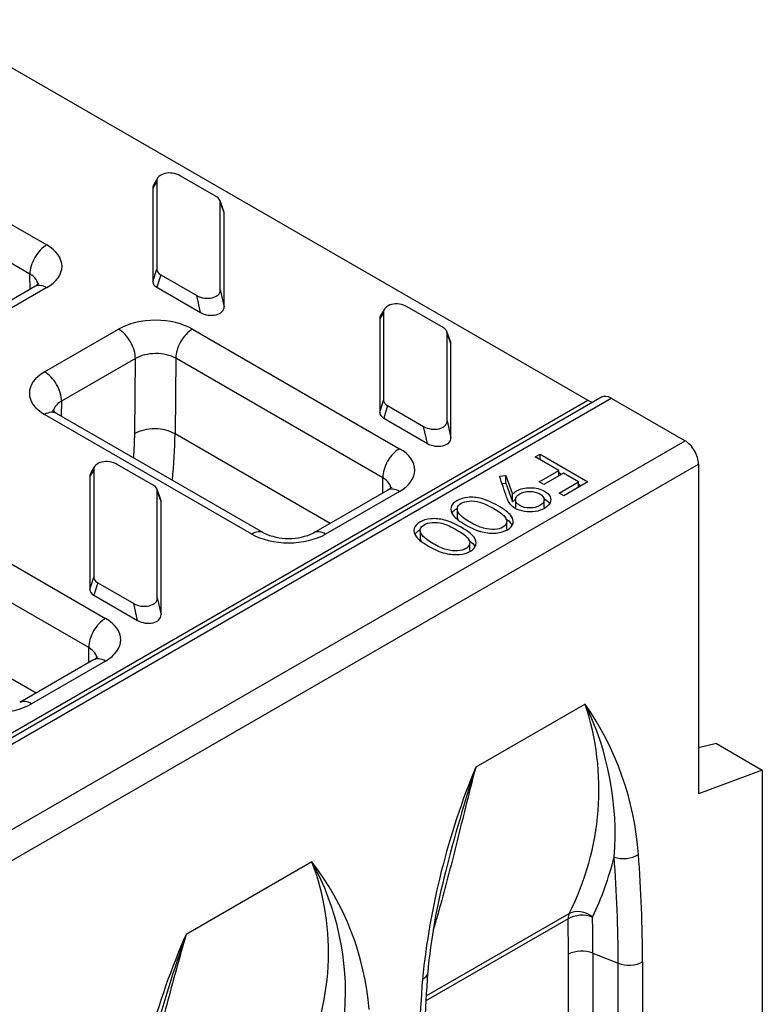
# Model space of a CAD drawing. Units: millimetres. Extents: x 486 to 2903, y 112 to 1801.
# Drawn here: x 1013 to 1107, y 1014 to 1138 of the extents above; entities that cross this region are included whole.
import ezdxf

# ---------------------------------------------------------------- set-up
doc = ezdxf.new("R2010")
doc.units = ezdxf.units.MM
doc.layers.add('2015-04-13_KV200', color=7, linetype='Continuous')

msp = doc.modelspace()

# ---------------------------------------------------------------- linework, layer by layer
at = {"layer": '2015-04-13_KV200', "color": 7, "linetype": 'Continuous'}
for p, q in [((1001.53333, 1138.47242), (1084.75001, 1090.42724)), ((990.29872, 1125.11786), (1016.43511, 1110.028)), ((1014.31379, 1106.35377), (988.1774, 1121.44362)), ((1030.3205, 1118.0551), (1029.83819, 1117.25767)), ((1030.43999, 1118.4757), (1029.95769, 1117.67827)), ((1030.3205, 1118.0551), (1030.3205, 1106.985)), ((1037.84664, 1116.13332), (1033.28859, 1118.76491)), ((1029.83819, 1117.25767), (1029.83819, 1105.39997)), ((1038.80249, 1114.27219), (1038.32018, 1115.62654)), ((1038.35588, 1104.35341), (1038.35588, 1115.42351)), ((1038.83819, 1114.06916), (1038.35588, 1115.42351)), ((1038.83819, 1102.21145), (1038.83819, 1114.06916)), ((1029.83819, 1105.39997), (1030.3205, 1106.985)), ((1014.33107, 1104.43867), (1014.31379, 1106.35377)), ((1030.82974, 1106.27519), (1030.34743, 1104.69016)), ((1030.82974, 1106.27519), (1035.38779, 1103.6436)), ((1014.93536, 1104.78756), (1005.60155, 1099.39869)), ((1016.43536, 1104.63898), (1007.10155, 1099.2501)), ((1030.34743, 1104.69016), (1035.8701, 1101.50164)), ((1038.35588, 1104.35341), (1038.83819, 1102.21145)), ((1035.8701, 1101.50164), (1035.38779, 1103.6436)), ((1058.95832, 1101.52105), (1058.47601, 1100.72362)), ((1059.07782, 1101.94164), (1058.59551, 1101.14421)), ((1058.95832, 1101.52105), (1058.95832, 1090.45095)), ((1066.48446, 1099.59926), (1061.92641, 1102.23085)), ((1058.47601, 1100.72362), (1058.47601, 1088.86591)), ((1016.17857, 1094.00948), (1025.51238, 1099.39836)), ((1034.84644, 1099.39821), (1060.98284, 1084.30836)), ((1067.44032, 1097.73813), (1066.95801, 1099.09249)), ((1067.47601, 1097.5351), (1066.99371, 1098.88946)), ((1066.99371, 1087.81935), (1066.99371, 1098.88946)), ((1067.47601, 1085.6774), (1067.47601, 1097.5351)), ((1027.63358, 1095.69854), (1018.29977, 1090.30967)), ((1027.54711, 1086.21336), (1027.63358, 1095.69854)), ((1032.72512, 1095.72398), (1032.63813, 1086.18266)), ((1058.86152, 1080.63413), (1032.72512, 1095.72398)), ((660.48594, 845.47827), (1084.75001, 1090.42724)), ((1086.4894, 1090.80865), (662.22533, 845.85967)), ((663.42533, 845.74081), (1087.6894, 1090.68978)), ((1018.29977, 1090.30967), (1018.28255, 1088.42049)), ((1058.47601, 1088.86591), (1058.95832, 1090.45095)), ((1087.6894, 1090.68978), (1097.02321, 1085.3009)), ((1059.46757, 1089.74114), (1058.98526, 1088.1561)), ((1059.46757, 1089.74114), (1064.02562, 1087.10955)), ((1042.31522, 1073.53061), (1016.17883, 1088.62046)), ((1043.81522, 1073.67919), (1017.67883, 1088.76905)), ((1058.98526, 1088.1561), (1064.50792, 1084.96759)), ((1066.99371, 1087.81935), (1067.47601, 1085.6774)), ((1064.50792, 1084.96759), (1064.02562, 1087.10955)), ((672.75914, 840.35193), (1097.02321, 1085.3009)), ((1052.22216, 1074.87582), (1032.63813, 1086.18266)), ((1078.11372, 1083.26569), (1078.72441, 1083.61827)), ((1081.07473, 1081.55615), (1078.11372, 1083.26569)), ((1078.72441, 1083.61827), (1084.77499, 1080.12496)), ((1078.72441, 1082.91311), (1078.72441, 1083.61827)), ((674.45619, 837.41254), (1098.72026, 1082.36151)), ((1022.36555, 1081.61894), (1021.88324, 1080.82151)), ((1022.48504, 1082.03954), (1022.00273, 1081.24211)), ((1022.36555, 1081.61894), (1022.36555, 1068.09935)), ((1029.89169, 1079.69716), (1025.33364, 1082.32875)), ((1098.72026, 1082.36151), (1098.72026, 1040.72019)), ((1021.88324, 1080.82151), (1021.88324, 1066.51432)), ((1058.87879, 1078.71903), (1058.86152, 1080.63413)), ((1073.59387, 1080.83708), (1074.41347, 1080.9345)), ((1074.41347, 1080.9345), (1075.25316, 1078.56156)), ((1074.41347, 1079.95471), (1074.41347, 1080.9345)), ((1078.62397, 1080.1412), (1081.07473, 1081.55615)), ((1081.66935, 1081.21285), (1079.21858, 1079.7979)), ((1081.07473, 1080.86955), (1081.07473, 1081.55615)), ((1081.07473, 1081.28151), (1081.4315, 1081.07553)), ((1083.5697, 1080.11569), (1081.66935, 1081.21285)), ((1030.84754, 1077.83603), (1030.36523, 1079.19038)), ((1073.91745, 1079.89575), (1074.41347, 1079.95471)), ((1074.41347, 1079.95471), (1075.25316, 1077.58176)), ((1079.21858, 1079.7979), (1078.62397, 1080.1412)), ((1081.11893, 1078.70073), (1083.5697, 1080.11569)), ((1084.77499, 1080.12496), (1081.71354, 1078.35743)), ((1083.5697, 1079.42909), (1083.5697, 1080.11569)), ((1083.5697, 1079.84105), (1083.92646, 1079.63507)), ((997.72334, 1077.96518), (1023.85973, 1062.87533)), ((1030.40093, 1065.46776), (1030.40093, 1078.98735)), ((1030.88324, 1077.633), (1030.40093, 1078.98735)), ((1059.48309, 1079.06792), (1050.14928, 1073.67905)), ((1060.98309, 1078.91934), (1051.64928, 1073.53046)), ((1075.25316, 1077.58176), (1075.25316, 1078.56156)), ((1075.62271, 1077.87075), (1075.62271, 1076.89095)), ((1079.22668, 1076.86943), (1079.22668, 1077.84922)), ((1081.71354, 1078.35743), (1081.11893, 1078.70073)), ((1030.88324, 1063.3258), (1030.88324, 1077.633)), ((1068.26612, 1076.68406), (1068.26612, 1075.70427)), ((1021.73841, 1059.20109), (995.60202, 1074.29094)), ((1074.51979, 1074.14316), (1074.51979, 1075.12296)), ((1063.58958, 1073.98406), (1063.58958, 1073.00426)), ((1069.84324, 1071.44316), (1069.84324, 1072.42295)), ((1021.88324, 1066.51432), (1022.36555, 1068.09935)), ((1022.87479, 1067.38954), (1022.39248, 1065.80451)), ((1022.87479, 1067.38954), (1027.43284, 1064.75795)), ((1022.39248, 1065.80451), (1027.91515, 1062.61599)), ((1030.40093, 1065.46776), (1030.88324, 1063.3258)), ((1015.09905, 1053.44279), (995.51503, 1064.74963)), ((1027.91515, 1062.61599), (1027.43284, 1064.75795)), ((1021.75569, 1057.286), (1021.73841, 1059.20109)), ((1022.35999, 1057.63489), (1013.02618, 1052.24601)), ((1023.85999, 1057.4863), (1014.52618, 1052.09742)), ((1084.4189, 1052.05921), (1070.59522, 1044.07811)), ((1100.99017, 1047.07646), (1098.72026, 1046.5517)), ((1100.99017, 1047.07646), (1106.78128, 1043.73296)), ((1106.78128, 1043.73296), (1098.72026, 1040.72019)), ((1106.78128, 1043.73296), (1106.78128, 930.2482)), ((1049.91748, 1032.13981), (1034.03235, 1022.96852)), ((1064.35079, 1015.20667), (1082.39553, 1025.62481)), ((1082.268, 1024.95316), (1064.31623, 1014.5887)), ((1082.32303, 1020.47549), (1082.268, 1024.95316)), ((1082.32303, 1003.24732), (1082.32303, 1020.47549)), ((1085.39667, 1020.63074), (1088.58534, 1019.34167)), ((1085.39667, 1020.63074), (1085.39667, 1003.40257)), ((1091.65898, 1019.49693), (1091.65898, 933.53065)), ((1088.58534, 933.37539), (1088.58534, 1019.34167))]:
    msp.add_line(p, q, dxfattribs=at)
for centre, radius, start, end in [((1046.9824, 1080.33989), 7.37536, 244.5687099, 295.4286172), ((1051.74228, 1041.26574), 34.41309, 332.9668821, 18.2789965), ((1053.21617, 1030.32398), 38.02671, 4.1461907, 34.8603388), ((1051.0179, 1035.73259), 37.17775, 355.4037356, 26.0496775), ((1158.32049, 1007.80559), 94.92849, 157.5359578, 174.2431828), ((1266.07298, 980.44491), 205.57417, 161.968556, 165.80563), ((1020.03185, 1020.72329), 31.99199, 332.6489119, 20.9071945), ((1022.14685, 1010.67251), 35.1006, 4.5893349, 37.7047981), ((1020.01576, 1015.65217), 34.14609, 355.7822474, 28.8720897), ((1048.65609, 1042.66876), 40.64789, 334.4891926, 345.8812078), ((917.91927, 1019.57695), 170.66623, 359.921012, 4.4279776), ((918.91019, 1019.73406), 172.74896, 359.9213514, 4.4286694), ((1139.51156, 1011.4359), 75.27283, 165.0447357, 174.9069047), ((1266.07298, 980.44491), 205.57417, 165.80563, 165.8380638), ((902.51446, 1020.64949), 182.88221, 359.9941253, 1.4140288), ((1117.48717, 986.19292), 91.19842, 156.2186018, 173.8420154), ((1210.29782, 961.05818), 186.82186, 160.6470165, 164.9054726), ((1259.80004, 1003.10359), 196.44491, 175.8477643, 179.9848027), ((1257.01664, 1004.84884), 192.9536, 176.0583917, 180.2107604)]:
    msp.add_arc(centre, radius, start, end, dxfattribs=at)
for centre, major_axis, ratio, start_param, end_param in [((1032.184, 1117.88111), (1.85324, -0.30144), 0.647756438, 1.04129755, 3.246565823), ((1031.70169, 1117.08368), (1.85324, -0.30144), 0.647756438, 2.886505736, 3.246565823), ((1036.49238, 1115.39366), (-1.86334, -0.04354), 0.560663245, 3.128491752, 3.885743055), ((1036.97469, 1114.03931), (-1.86334, -0.04354), 0.560663245, 3.128491752, 3.324544478), ((1016.43511, 1107.57851), (1.5, 2.59808), 0.577350269, 0.785398163, 2.35619449), ((1011.7682, 1107.33356), (-6.60018, 0.00031), 0.577350267, 2.356249322, 3.927045649), ((1032.184, 1107.01485), (1.86334, 0.04354), 0.560663245, 3.128491752, 3.885743055), ((1011.7682, 1104.88408), (-3.60023, 0.02791), 0.58236464, 3.152932207, 3.931578239), ((1031.70169, 1105.42982), (1.86334, 0.04354), 0.560663245, 3.128491752, 3.885743055), ((1016.43536, 1102.18949), (1.5, -2.59808), 0.577350269, 2.35619449, 3.141592654), ((1036.49238, 1104.5274), (-1.85324, 0.30144), 0.647756438, 1.04129755, 3.246565823), ((1036.97469, 1102.38545), (-1.85324, 0.30144), 0.647756438, 1.04129755, 3.246565823), ((1060.82182, 1101.34705), (1.85324, -0.30144), 0.647756438, 1.04129755, 3.246565823), ((1030.17954, 1096.70378), (-6.60018, 0.00031), 0.577350267, 3.927045649, 5.497841976), ((1060.33951, 1100.54962), (1.85324, -0.30144), 0.647756438, 2.886505736, 3.246565823), ((1025.51238, 1096.94887), (-1.5, 2.59808), 0.577350269, 3.916518841, 5.497787144), ((1034.84644, 1096.94872), (1.5, 2.59808), 0.577350269, 0.785398163, 2.35619449), ((1065.13021, 1098.8596), (-1.86334, -0.04354), 0.560663245, 3.128491752, 3.885743055), ((1065.61252, 1097.50525), (-1.86334, -0.04354), 0.560663245, 3.128491752, 3.324544478), ((1030.17954, 1094.25429), (3.60023, 0.02652), 0.572291876, 0.781255442, 2.352051769), ((1020.84573, 1091.3149), (6.60018, -0.00031), 0.577350267, 2.356249322, 3.927045649), ((1016.17857, 1091.55999), (1.5, -2.59808), 0.577350269, 0.774926188, 2.35619449), ((1020.84573, 1088.86541), (3.60023, 0.02652), 0.572291876, 2.352051769, 3.133796563), ((1060.82182, 1090.4808), (1.86334, 0.04354), 0.560663245, 3.128491752, 3.885743055), ((1084.75001, 1092.38684), (-1.2, 2.07846), 0.577350269, 2.35619449, 2.77027941), ((1087.6894, 1088.73019), (1.2, -2.07846), 0.577350269, 2.35619449, 3.141592654), ((1016.17883, 1086.17097), (-1.5, -2.59808), 0.577350269, 3.141592654, 3.926990817), ((1060.33951, 1088.89576), (1.86334, 0.04354), 0.560663245, 3.128491752, 3.885743055), ((1065.13021, 1087.99335), (-1.85324, 0.30144), 0.647756438, 1.04129755, 3.246565823), ((1030.09255, 1084.71297), (-3.59985, 0.03282), 0.5833645, 3.932281924, 5.503078251), ((987.66628, 1063.18816), (28.63803, 48.59008), 0.571273048, -0.846360344, -0.780270698), ((990.21173, 1061.68777), (30.43832, 51.70765), 0.571639395, -0.897511845, -0.780572265), ((1065.61252, 1085.85139), (-1.85324, 0.30144), 0.647756438, 1.04129755, 3.246565823), ((1097.02321, 1083.34131), (-1.2, 2.07846), 0.577350269, 3.926990817, 5.497787144), ((1060.98284, 1081.85887), (1.5, 2.59808), 0.577350269, 0.785398163, 2.35619449), ((1056.31593, 1081.61392), (-6.60018, 0.00031), 0.577350267, 2.356249322, 3.927045649), ((1024.22904, 1081.44495), (1.85324, -0.30144), 0.647756438, 1.04129755, 3.246565823), ((1023.74674, 1080.64752), (1.85324, -0.30144), 0.647756438, 2.886505736, 3.246565823), ((1056.31593, 1079.16443), (-3.60023, 0.02791), 0.58236464, 3.152932207, 3.931578239), ((1028.53743, 1078.9575), (-1.86334, -0.04354), 0.560663245, 3.128491752, 3.885743055), ((1060.98309, 1076.46985), (1.5, -2.59808), 0.577350269, 2.35619449, 3.141592654), ((1029.01974, 1077.60315), (-1.86334, -0.04354), 0.560663245, 3.128491752, 3.324544478), ((1042.31522, 1071.08112), (-1.5, -2.59808), 0.577350269, 3.141785815, 3.926990817), ((1046.98212, 1076.22505), (6.60018, -0.00031), 0.577350267, 3.927045649, 5.497841976), ((1051.64928, 1071.08097), (1.5, -2.59808), 0.577350269, 2.35619449, 3.141514005), ((1024.22904, 1068.1292), (1.86334, 0.04354), 0.560663245, 3.128491752, 3.885743055), ((1023.74674, 1066.54417), (1.86334, 0.04354), 0.560663245, 3.128491752, 3.885743055), ((1028.53743, 1065.64176), (-1.85324, 0.30144), 0.647756438, 1.04129755, 3.246565823), ((1029.01974, 1063.4998), (-1.85324, 0.30144), 0.647756438, 1.04129755, 3.246565823), ((1023.85973, 1060.42584), (1.5, 2.59808), 0.577350269, 0.785398163, 2.35619449), ((1019.19282, 1060.18089), (-6.60018, 0.00031), 0.577350267, 2.356249322, 3.927045649), ((1019.19282, 1057.7314), (-3.60023, 0.02791), 0.58236464, 3.152932207, 3.931578239), ((1023.85999, 1055.03681), (1.5, -2.59808), 0.577350269, 2.35619449, 3.141592654), ((1009.85902, 1054.79201), (6.60018, -0.00031), 0.577350267, 3.927045649, 5.497841976), ((1014.52618, 1049.64793), (1.5, -2.59808), 0.577350269, 2.35619449, 3.141514004), ((1089.4463, 1034.05317), (-2.39248, -0.18982), 0.625530323, 0.912255038, 2.308517767), ((1083.96506, 1023.97337), (-1.2, 2.07846), 0.577350269, 0.395257288, 0.785398163), ((1083.96506, 1023.97337), (2.161, -1.04407), 0.729265356, 1.265401766, 2.664186288), ((1083.96506, 1023.97337), (-2.39926, -0.05947), 0.593406241, 4.087014882, 5.483277828), ((1084.02009, 1019.49569), (-2.4, 0), 0.577350269, 4.101523742, 5.497787144), ((1089.96192, 1020.47672), (-2.4, 0), 0.577350274, 0.959931095, 2.356194496), ((1062.17371, 1018.30733), (-2.39369, 0.17397), 0.524765155, 2.396226996, 3.12646158)]:
    msp.add_ellipse(centre, major_axis=major_axis, ratio=ratio, start_param=start_param, end_param=end_param, dxfattribs=at)
for points, knots in [([(1015.43279, 1105.18077), (1015.43297, 1105.1811), (1015.41503, 1105.15297), (1015.28072, 1105.00882), (1015.06538, 1104.8715), (1014.93536, 1104.78756)], [0.4710923005, 0.4710923005, 0.4710923005, 0.4710923005, 0.6146894984, 0.8066378461, 1, 1, 1, 1]), ([(1017.67883, 1088.76905), (1017.60612, 1088.81338), (1017.43262, 1088.91909), (1017.23655, 1089.08663), (1017.18538, 1089.15623), (1017.18117, 1089.16227), (1017.1811, 1089.16226)], [0, 0, 0, 0, 0.1025625242, 0.2926857594, 0.4864036887, 0.5313253737, 0.5313253737, 0.5313253737, 0.5313253737]), ([(1075.25316, 1078.56156), (1075.39779, 1078.72857), (1075.56653, 1078.86774), (1076.2415, 1079.25744), (1076.82406, 1079.39429), (1077.50706, 1079.38501), (1078.18987, 1079.37574), (1078.78869, 1079.2296), (1079.64445, 1078.73553), (1079.87346, 1078.50589), (1080.11451, 1077.99558), (1080.10648, 1077.73578), (1079.84935, 1077.19764), (1079.61231, 1076.96336), (1078.94136, 1076.57599), (1078.54763, 1076.44145), (1078.10167, 1076.37418), (1077.65375, 1076.30662), (1077.20975, 1076.30459), (1076.75174, 1076.37882), (1076.30118, 1076.45184), (1075.91205, 1076.58527), (1075.33351, 1076.91929), (1075.12057, 1077.0979), (1074.95183, 1077.31594), (1074.78475, 1077.53184), (1074.6264, 1077.82393), (1074.50185, 1078.19274), (1074.20401, 1079.07473), (1073.89653, 1079.95563), (1073.59387, 1080.83708)], [0, 0, 0, 0, 0.039363869, 0.039363869, 0.137773541, 0.137773541, 0.137773541, 0.237340108, 0.237340108, 0.304763137, 0.304763137, 0.372186167, 0.372186167, 0.439609196, 0.439609196, 0.506229571, 0.506229571, 0.506229571, 0.572840171, 0.572840171, 0.572840171, 0.642416092, 0.642416092, 0.695022276, 0.695022276, 0.695022276, 0.772391557, 0.772391557, 0.772391557, 1, 1, 1, 1]), ([(1059.98052, 1079.46113), (1059.98069, 1079.46146), (1059.96276, 1079.43332), (1059.82844, 1079.28918), (1059.61311, 1079.15185), (1059.48309, 1079.06792)], [0.4710923005, 0.4710923005, 0.4710923005, 0.4710923005, 0.6146894984, 0.8066378461, 1, 1, 1, 1]), ([(1073.44119, 1077.07934), (1074.24071, 1076.61774), (1074.77506, 1076.21181), (1075.04022, 1075.85923), (1075.30328, 1075.50945), (1075.39377, 1075.17727), (1075.3094, 1074.86877), (1075.22432, 1074.55764), (1074.98397, 1074.29119), (1074.20455, 1073.84119), (1073.7385, 1073.70201), (1073.1921, 1073.65098), (1072.64898, 1073.60026), (1072.0551, 1073.64866), (1071.4163, 1073.80407), (1070.78234, 1073.95831), (1070.07842, 1074.25639), (1068.55573, 1075.13552), (1068.04147, 1075.53913), (1067.77229, 1075.90331), (1067.50227, 1076.26861), (1067.41472, 1076.61078), (1067.50712, 1076.92857), (1067.59898, 1077.24447), (1067.84059, 1077.51542), (1068.62001, 1077.96542), (1069.07802, 1078.09996), (1069.61237, 1078.15331), (1070.14214, 1078.2062), (1070.71723, 1078.15099), (1071.32791, 1077.9979), (1071.94344, 1077.84359), (1072.64972, 1077.5363), (1073.44119, 1077.07934)], [0, 0, 0, 0, 0.110532729, 0.110532729, 0.110532729, 0.183556327, 0.183556327, 0.183556327, 0.249110074, 0.249110074, 0.316029523, 0.316029523, 0.316029523, 0.391506815, 0.391506815, 0.391506815, 0.500413127, 0.500413127, 0.608746247, 0.608746247, 0.608746247, 0.684265484, 0.684265484, 0.684265484, 0.751111582, 0.751111582, 0.816593474, 0.816593474, 0.816593474, 0.889665953, 0.889665953, 0.889665953, 1, 1, 1, 1]), ([(1076.14909, 1078.59635), (1075.79152, 1078.38991), (1075.61876, 1078.14635), (1075.6268, 1077.57573), (1075.80357, 1077.33449), (1076.51068, 1076.92625), (1076.93655, 1076.82418), (1077.43474, 1076.82418), (1077.92891, 1076.82418), (1078.35478, 1076.92393), (1079.05385, 1077.32753), (1079.23063, 1077.57341), (1079.22661, 1077.85872), (1079.22256, 1078.14633), (1079.04984, 1078.39223), (1078.34273, 1078.80048), (1077.92088, 1078.90022), (1076.9245, 1078.90022), (1076.49863, 1078.79816), (1076.14909, 1078.59635)], [0, 0, 0, 0, 0.125088175, 0.125088175, 0.25017635, 0.25017635, 0.375264525, 0.375264525, 0.375264525, 0.501287419, 0.501287419, 0.624446156, 0.624446156, 0.624446156, 0.749630771, 0.749630771, 0.874815385, 0.874815385, 1, 1, 1, 1]), ([(1079.23147, 1077.99302), (1079.25413, 1077.9807), (1079.27661, 1077.9681), (1079.58424, 1077.7905), (1079.7901, 1077.60522), (1079.92104, 1077.40199)], [0.23298533322, 0.23298533322, 0.23298533322, 0.23298533322, 0.23734010779, 0.23734010779, 0.29301310813, 0.29301310813, 0.29301310813, 0.29301310813]), ([(1067.5929, 1076.15706), (1067.71657, 1076.38549), (1067.93, 1076.58725), (1068.25151, 1076.77287), (1068.26885, 1076.78262), (1068.28633, 1076.7922)], [0.69944628259, 0.69944628259, 0.69944628259, 0.69944628259, 0.75111158201, 0.75111158201, 0.75403054126, 0.75403054126, 0.75403054126, 0.75403054126]), ([(1072.87069, 1076.7546), (1072.18769, 1077.14893), (1071.60915, 1077.41336), (1071.13506, 1077.54326), (1070.6627, 1077.67268), (1070.21502, 1077.7265), (1069.79718, 1077.69403), (1069.37487, 1077.66121), (1069.03785, 1077.56645), (1068.49948, 1077.25563), (1068.33878, 1077.06078), (1068.22628, 1076.58758), (1068.31467, 1076.33243), (1068.54769, 1076.05872), (1068.83226, 1075.72446), (1069.27489, 1075.37908), (1070.49224, 1074.67624), (1071.05471, 1074.42572), (1071.58102, 1074.27959), (1072.10564, 1074.13393), (1072.57338, 1074.07315), (1072.99524, 1074.10794), (1073.40921, 1074.14208), (1073.75055, 1074.2332), (1074.28088, 1074.53938), (1074.44159, 1074.73887), (1074.50185, 1074.97779), (1074.56195, 1075.21604), (1074.46971, 1075.47418), (1074.24473, 1075.74789), (1074.01826, 1076.0234), (1073.55771, 1076.35795), (1072.87069, 1076.7546)], [0, 0, 0, 0, 0.116478737, 0.116478737, 0.116478737, 0.189066987, 0.189066987, 0.189066987, 0.25349312, 0.25349312, 0.317919252, 0.317919252, 0.382345385, 0.382345385, 0.382345385, 0.497099009, 0.497099009, 0.612612591, 0.612612591, 0.612612591, 0.689606408, 0.689606408, 0.689606408, 0.749163402, 0.749163402, 0.810552918, 0.810552918, 0.810552918, 0.882925921, 0.882925921, 0.882925921, 1, 1, 1, 1]), ([(1068.76465, 1074.37933), (1069.56416, 1073.91773), (1070.09851, 1073.51181), (1070.36367, 1073.15923), (1070.62673, 1072.80945), (1070.71723, 1072.47727), (1070.63286, 1072.16876), (1070.54777, 1071.85763), (1070.30743, 1071.59118), (1069.528, 1071.14118), (1069.06195, 1071.00201), (1068.51555, 1070.95098), (1067.97243, 1070.90025), (1067.37856, 1070.94866), (1066.73975, 1071.10407), (1066.10579, 1071.2583), (1065.40187, 1071.55639), (1063.87918, 1072.43551), (1063.36492, 1072.83912), (1063.09574, 1073.2033), (1062.82573, 1073.5686), (1062.73817, 1073.91078), (1062.83058, 1074.22856), (1062.92244, 1074.54447), (1063.16404, 1074.81542), (1063.94346, 1075.26542), (1064.40148, 1075.39995), (1064.93583, 1075.4533), (1065.46102, 1075.50574), (1066.04068, 1075.45098), (1066.65136, 1075.29789), (1067.26689, 1075.14358), (1067.97317, 1074.83629), (1068.76465, 1074.37933)], [0, 0, 0, 0, 0.110533532, 0.110533532, 0.110533532, 0.183557662, 0.183557662, 0.183557662, 0.249111885, 0.249111885, 0.316031821, 0.316031821, 0.316031821, 0.391509662, 0.391509662, 0.391509662, 0.500416765, 0.500416765, 0.608750674, 0.608750674, 0.608750674, 0.684270459, 0.684270459, 0.684270459, 0.751117044, 0.751117044, 0.816599412, 0.816599412, 0.816599412, 0.889665151, 0.889665151, 0.889665151, 1, 1, 1, 1]), ([(1074.36954, 1075.50229), (1074.67226, 1075.27865), (1074.89603, 1075.07115), (1075.04022, 1074.87944), (1075.09981, 1074.80021), (1075.15054, 1074.72188), (1075.19239, 1074.64452)], [0.05042953763, 0.05042953763, 0.05042953763, 0.05042953763, 0.11053272869, 0.11053272869, 0.11053272869, 0.12707395381, 0.12707395381, 0.12707395381, 0.12707395381]), ([(1068.19414, 1074.05459), (1067.51114, 1074.44892), (1066.9326, 1074.71335), (1066.45852, 1074.84325), (1065.98616, 1074.97268), (1065.53847, 1075.0265), (1065.12064, 1074.99402), (1064.69832, 1074.9612), (1064.3613, 1074.86645), (1063.82294, 1074.55562), (1063.66223, 1074.36078), (1063.54974, 1073.88758), (1063.63812, 1073.63242), (1063.87115, 1073.35871), (1064.15571, 1073.02446), (1064.59834, 1072.67907), (1065.81569, 1071.97623), (1066.37816, 1071.72572), (1066.90447, 1071.57958), (1067.42909, 1071.43392), (1067.89683, 1071.37314), (1068.31467, 1071.40562), (1068.73357, 1071.43817), (1069.07401, 1071.53319), (1069.60434, 1071.83938), (1069.76504, 1072.03886), (1069.82531, 1072.27778), (1069.88541, 1072.51604), (1069.79317, 1072.77417), (1069.56818, 1073.04789), (1069.34171, 1073.3234), (1068.88116, 1073.65794), (1068.19414, 1074.05459)], [0, 0, 0, 0, 0.116465399, 0.116465399, 0.116465399, 0.189045338, 0.189045338, 0.189045338, 0.253464094, 0.253464094, 0.31788285, 0.31788285, 0.382301606, 0.382301606, 0.382301606, 0.49704209, 0.49704209, 0.612542445, 0.612542445, 0.612542445, 0.689327205, 0.689327205, 0.689327205, 0.749032367, 0.749032367, 0.81057461, 0.81057461, 0.81057461, 0.882939326, 0.882939326, 0.882939326, 1, 1, 1, 1]), ([(1062.91636, 1073.45706), (1063.04002, 1073.68549), (1063.25346, 1073.88725), (1063.57495, 1074.07286), (1063.59227, 1074.0826), (1063.60973, 1074.09217)], [0.6994520785, 0.6994520785, 0.6994520785, 0.6994520785, 0.75111704378, 0.75111704378, 0.7540332686, 0.7540332686, 0.7540332686, 0.7540332686]), ([(1069.69303, 1072.80225), (1069.99573, 1072.57862), (1070.21949, 1072.37114), (1070.36367, 1072.17943), (1070.42326, 1072.1002), (1070.474, 1072.02187), (1070.51585, 1071.94451)], [0.05043231931, 0.05043231931, 0.05043231931, 0.05043231931, 0.11053353244, 0.11053353244, 0.11053353244, 0.12707497091, 0.12707497091, 0.12707497091, 0.12707497091]), ([(1022.85741, 1058.02809), (1022.85759, 1058.02842), (1022.83965, 1058.00029), (1022.70534, 1057.85615), (1022.49001, 1057.71882), (1022.35999, 1057.63489)], [0.4710923005, 0.4710923005, 0.4710923005, 0.4710923005, 0.6146894984, 0.8066378461, 1, 1, 1, 1]), ([(1070.59522, 1044.07811), (1070.19184, 1042.55287), (1069.81567, 1041.06346), (1069.08743, 1038.1484), (1068.73566, 1036.72282), (1068.04006, 1033.93181), (1067.69646, 1032.56645), (1067.00697, 1029.89429), (1066.6611, 1028.5875), (1066.13499, 1026.67095), (1065.95862, 1026.04012), (1065.60442, 1024.79873), (1065.4264, 1024.18751), (1065.23559, 1023.54675), (1065.22402, 1023.50795), (1065.21245, 1023.4692)], [0, 0, 0, 0, 0.125, 0.125, 0.25, 0.25, 0.375, 0.375, 0.5, 0.5, 0.5625, 0.5625, 0.625, 0.625, 0.6290319944, 0.6290319944, 0.6290319944, 0.6290319944]), ([(1034.03235, 1022.96852), (1033.58336, 1021.4356), (1033.1653, 1019.93421), (1032.35947, 1016.98925), (1031.97199, 1015.54575), (1031.20998, 1012.71455), (1030.83566, 1011.32691), (1030.08871, 1008.60697), (1029.71751, 1007.28001), (1028.97845, 1004.71526), (1028.61121, 1003.47836), (1028.24156, 1002.27949)], [0, 0, 0, 0, 0.125, 0.125, 0.25, 0.25, 0.375, 0.375, 0.5, 0.5, 0.6232422781, 0.6232422781, 0.6232422781, 0.6232422781])]:
    msp.add_open_spline(points, degree=3, knots=knots, dxfattribs=at)
for points in [[(1075.25316, 1077.58176), (1075.34927, 1077.69275), (1075.45604, 1077.79144), (1075.57345, 1077.87785)], [(1068.26612, 1075.70393), (1068.2662, 1075.57464), (1068.30693, 1075.44014), (1068.38832, 1075.30042)], [(1063.58958, 1073.00393), (1063.58965, 1072.87462), (1063.63039, 1072.7401), (1063.71181, 1072.60035)]]:
    msp.add_open_spline(points, degree=3, dxfattribs=at)

doc.saveas('drawing.dxf')
